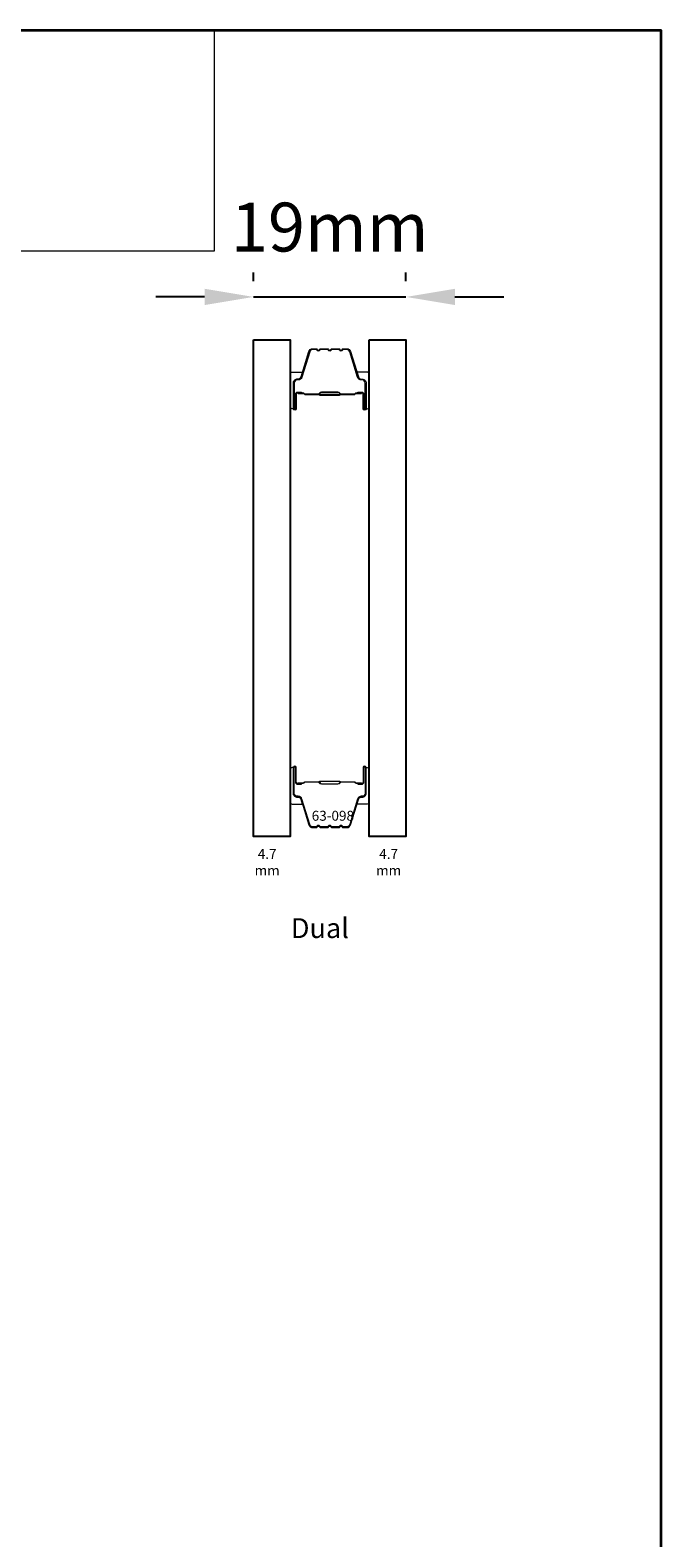
# Model space of a CAD drawing. Extents: x -1876 to 13716, y 1156 to 3773.
# Drawn here: x 3750 to 3831, y 3523 to 3716 of the extents above; entities that cross this region are included whole.
import ezdxf

# ---------------------------------------------------------------- set-up
doc = ezdxf.new("R2010")
doc.units = 0
doc.header["$LTSCALE"] = 250
doc.header["$MEASUREMENT"] = 0
doc.header["$PDMODE"] = 3
doc.header["$PDSIZE"] = -2
doc.layers.get('DEFPOINTS').update_dxf_attribs({"color": 2, "linetype": 'CONTINUOUS'})
for name, color, linetype, lineweight in [('1', 1, 'CONTINUOUS', 13), ('8', 7, 'CONTINUOUS', 35), ('Butal', 9, 'CONTINUOUS', 15), ('Dimensions', 2, 'CONTINUOUS', 25), ('Spacer Bar', 1, 'CONTINUOUS', 9), ('TEXT', 7, 'CONTINUOUS', 35)]:
    doc.layers.add(name, color=color, linetype=linetype, lineweight=lineweight)
doc.layers.add('Glass', color=6, linetype='CONTINUOUS')
doc.styles.add('Note Text (ISO)', font='tahoma.ttf')
doc.styles.add('ROMANS', font='romans')
doc.styles.add('style1', font='arial.ttf')
doc.dimstyles.new('LWDEC', dxfattribs={"dimscale": 0.075, "dimtxt": 2.5, "dimasz": 2, "dimexe": 1.25, "dimexo": 3, "dimgap": 2, "dimtad": 1, "dimtoh": 1, "dimdec": 4, "dimzin": 11, "dimdsep": 46, "dimlunit": 5, "dimtxsty": 'ROMANS', "dimcen": 0, "dimdle": 1.5, "dimazin": 0, "dimtfac": 1, "dimtdec": 4, "dimtix": 1, "dimtmove": 0, "dimatfit": 3, "dimfxl": 0, "dimfrac": 2, "dimtzin": 0, "dimarcsym": 0})

# ---------------------------------------------------------------- blocks, each defined once
blk = doc.blocks.new('*D33')
at = {"layer": 'DEFPOINTS', "color": 0}
for p in [(3798.49, 3682.15), (3778.99, 3676.66), (3798.49, 3676.66)]:
    blk.add_point(p, dxfattribs=at)
at = {"layer": 'Dimensions', "color": 0, "linetype": 'ByBlock', "lineweight": -2}
for p, q in [((3778.99, 3684.16), (3778.99, 3685.27)), ((3798.49, 3684.16), (3798.49, 3685.27)), ((3772.74, 3682.15), (3766.49, 3682.15)), ((3778.99, 3682.15), (3798.49, 3682.15)), ((3804.74, 3682.15), (3810.99, 3682.15))]:
    blk.add_line(p, q, dxfattribs=at)
at = {"layer": 'Dimensions', "color": 0}
for points in [[(3772.74, 3683.19), (3772.74, 3681.11), (3778.99, 3682.15)], [(3804.74, 3683.19), (3804.74, 3681.11), (3798.49, 3682.15)]]:
    blk.add_solid(points, dxfattribs=at)
at = {"layer": 'Dimensions', "color": 0, "insert": (3788.74, 3690.27), "char_height": 6.25, "attachment_point": 5, "style": 'ROMANS'}
blk.add_mtext('19mm', dxfattribs=at)

msp = doc.modelspace()

# ---------------------------------------------------------------- linework, layer by layer
at = {"layer": '1', "linetype": 'Continuous'}
msp.add_lwpolyline([(3614.17, 3716.26), (3773.96, 3716.26), (3773.96, 3688.02), (3614.17, 3688.02)], close=True, dxfattribs=at)
at = {"layer": '8', "linetype": 'Continuous'}
msp.add_lwpolyline([(3614.17, 3716.26), (3831.07, 3716.26), (3831.07, 3411.18), (3614.17, 3411.18)], close=True, dxfattribs=at)
at = {"layer": 'Butal'}
for points in [[(3783.69, 3668.1), (3783.69, 3672.28, -0.414214), (3783.94, 3672.53), (3785.26, 3672.53), (3785.08, 3671.92, -0.329751), (3784.72, 3671.65), (3784.6, 3671.65, 0.414214), (3784.09, 3671.14), (3784.09, 3667.85), (3783.94, 3667.85, -0.414214)], [(3793.79, 3668.1), (3793.79, 3672.28, 0.414214), (3793.54, 3672.53), (3792.21, 3672.53), (3792.4, 3671.92, 0.329751), (3792.76, 3671.65), (3792.88, 3671.65, -0.414214), (3793.39, 3671.14), (3793.39, 3667.85), (3793.54, 3667.85, 0.414214)], [(3783.69, 3621.72), (3783.69, 3617.54, 0.414214), (3783.94, 3617.29), (3785.26, 3617.29), (3785.08, 3617.9, 0.329751), (3784.72, 3618.17), (3784.6, 3618.17, -0.414214), (3784.09, 3618.68), (3784.09, 3621.97), (3783.94, 3621.97, 0.414214)], [(3793.79, 3621.72), (3793.79, 3617.54, -0.414214), (3793.54, 3617.29), (3792.21, 3617.29), (3792.4, 3617.9, -0.329751), (3792.76, 3618.17), (3792.88, 3618.17, 0.414214), (3793.39, 3618.68), (3793.39, 3621.97), (3793.54, 3621.97, -0.414214)]]:
    msp.add_lwpolyline(points, format="xyb", close=True, dxfattribs=at)
at = {"layer": 'Glass', "color": 1}
for points in [[(3778.99, 3676.66), (3783.69, 3676.66), (3783.69, 3613.16), (3778.99, 3613.16)], [(3793.79, 3676.66), (3798.49, 3676.66), (3798.49, 3613.16), (3793.79, 3613.16)]]:
    msp.add_lwpolyline(points, close=True, dxfattribs=at)
at = {"layer": 'Spacer Bar'}
for points in [[(3787.02, 3675.41), (3786.55, 3675.41, 0.329751), (3786.18, 3675.14), (3785.19, 3671.88, -0.329751), (3784.71, 3671.53), (3784.59, 3671.53, 0.414214), (3784.2, 3671.14), (3784.2, 3667.85, 1), (3784.36, 3667.85), (3784.36, 3669.68, -0.414214), (3784.66, 3669.98), (3785.13, 3669.98), (3785.13, 3669.86), (3784.62, 3669.86, 0.414214), (3784.47, 3669.71), (3784.47, 3667.85, -1), (3784.09, 3667.85), (3784.09, 3671.14, -0.414214), (3784.59, 3671.64), (3784.71, 3671.64, 0.329751), (3785.08, 3671.91), (3786.07, 3675.17, -0.329751), (3786.55, 3675.53), (3787.02, 3675.53, -0.226277), (3787.12, 3675.48), (3787.19, 3675.39, 0.476976), (3787.39, 3675.39), (3787.46, 3675.48, -0.226277), (3787.56, 3675.53), (3788.47, 3675.53, -0.226277), (3788.57, 3675.48), (3788.64, 3675.39, 0.476976), (3788.84, 3675.39), (3788.91, 3675.48, -0.226277), (3789, 3675.53), (3789.92, 3675.53, -0.226277), (3790.02, 3675.48), (3790.09, 3675.39, 0.476976), (3790.28, 3675.39), (3790.35, 3675.48, -0.226277), (3790.45, 3675.53), (3790.92, 3675.53, -0.329751), (3791.4, 3675.17), (3792.4, 3671.91, 0.329751), (3792.77, 3671.64), (3792.89, 3671.64, -0.414214), (3793.39, 3671.14), (3793.39, 3667.85, -1), (3793.01, 3667.85), (3793.01, 3669.71, 0.414214), (3792.86, 3669.86), (3792.34, 3669.86), (3792.34, 3669.98), (3792.82, 3669.98, -0.414214), (3793.12, 3669.68), (3793.12, 3667.85, 1), (3793.27, 3667.85), (3793.27, 3671.14, 0.414214), (3792.89, 3671.53), (3792.77, 3671.53, -0.329751), (3792.29, 3671.88), (3791.29, 3675.14, 0.329751), (3790.92, 3675.41), (3790.45, 3675.41, 0.226277), (3790.44, 3675.41), (3790.37, 3675.32, -0.476976), (3790, 3675.32), (3789.93, 3675.41, 0.256633), (3789.92, 3675.41), (3789, 3675.41, 0.226277), (3788.99, 3675.41), (3788.93, 3675.32, -0.476976), (3788.55, 3675.32), (3788.48, 3675.41, 0.256633), (3788.47, 3675.41), (3787.56, 3675.41, 0.226277), (3787.55, 3675.41), (3787.48, 3675.32, -0.476976), (3787.1, 3675.32), (3787.03, 3675.41, 0.226277)], [(3784.69, 3669.81), (3785.32, 3669.81, -0.22907), (3785.48, 3669.74, 0.224481), (3785.62, 3669.67), (3787.3, 3669.67, 0.28964), (3787.46, 3669.77, -0.272736), (3787.68, 3669.93), (3789.79, 3669.93, -0.272736), (3790.02, 3669.77, 0.28964), (3790.18, 3669.67), (3791.86, 3669.67, 0.224481), (3791.99, 3669.74, -0.22907), (3792.16, 3669.81), (3792.79, 3669.81), (3792.79, 3669.86), (3792.16, 3669.86, 0.228585), (3791.96, 3669.77, -0.224481), (3791.86, 3669.72), (3790.18, 3669.72, -0.28964), (3790.06, 3669.8, 0.274141), (3789.79, 3669.98), (3787.68, 3669.98, 0.274141), (3787.41, 3669.8, -0.28964), (3787.3, 3669.72), (3785.62, 3669.72, -0.224481), (3785.52, 3669.77, 0.228585), (3785.32, 3669.86), (3784.69, 3669.86)], [(3787.02, 3614.4), (3786.55, 3614.4, -0.329751), (3786.18, 3614.68), (3785.19, 3617.94, 0.329751), (3784.71, 3618.29), (3784.59, 3618.29, -0.414214), (3784.2, 3618.68), (3784.2, 3621.97, -1), (3784.36, 3621.97), (3784.36, 3620.14, 0.414214), (3784.66, 3619.84), (3785.13, 3619.84), (3785.13, 3619.95), (3784.62, 3619.95, -0.414214), (3784.47, 3620.1), (3784.47, 3621.97, 1), (3784.09, 3621.97), (3784.09, 3618.68, 0.414214), (3784.59, 3618.18), (3784.71, 3618.18, -0.329751), (3785.08, 3617.9), (3786.07, 3614.64, 0.329751), (3786.55, 3614.29), (3787.02, 3614.29, 0.226277), (3787.12, 3614.34), (3787.19, 3614.42, -0.476976), (3787.39, 3614.42), (3787.46, 3614.34, 0.226277), (3787.56, 3614.29), (3788.47, 3614.29, 0.226277), (3788.57, 3614.34), (3788.64, 3614.42, -0.476976), (3788.84, 3614.42), (3788.91, 3614.34, 0.226277), (3789, 3614.29), (3789.92, 3614.29, 0.226277), (3790.02, 3614.34), (3790.09, 3614.42, -0.476976), (3790.28, 3614.42), (3790.35, 3614.34, 0.226277), (3790.45, 3614.29), (3790.92, 3614.29, 0.329751), (3791.4, 3614.64), (3792.4, 3617.9, -0.329751), (3792.77, 3618.18), (3792.89, 3618.18, 0.414214), (3793.39, 3618.68), (3793.39, 3621.97, 1), (3793.01, 3621.97), (3793.01, 3620.1, -0.414214), (3792.86, 3619.95), (3792.34, 3619.95), (3792.34, 3619.84), (3792.82, 3619.84, 0.414214), (3793.12, 3620.14), (3793.12, 3621.97, -1), (3793.27, 3621.97), (3793.27, 3618.68, -0.414214), (3792.89, 3618.29), (3792.77, 3618.29, 0.329751), (3792.29, 3617.94), (3791.29, 3614.68, -0.329751), (3790.92, 3614.4), (3790.45, 3614.4, -0.226277), (3790.44, 3614.41), (3790.37, 3614.49, 0.476976), (3790, 3614.49), (3789.93, 3614.41, -0.256633), (3789.92, 3614.4), (3789, 3614.4, -0.226277), (3788.99, 3614.41), (3788.93, 3614.49, 0.476976), (3788.55, 3614.49), (3788.48, 3614.41, -0.256633), (3788.47, 3614.4), (3787.56, 3614.4, -0.226277), (3787.55, 3614.41), (3787.48, 3614.49, 0.476976), (3787.1, 3614.49), (3787.03, 3614.41, -0.226277)], [(3784.69, 3620.01), (3785.32, 3620.01, 0.22907), (3785.48, 3620.08, -0.224481), (3785.62, 3620.14), (3787.3, 3620.14, -0.28964), (3787.46, 3620.04, 0.272736), (3787.68, 3619.89), (3789.79, 3619.89, 0.272736), (3790.02, 3620.04, -0.28964), (3790.18, 3620.14), (3791.86, 3620.14, -0.224481), (3791.99, 3620.08, 0.22907), (3792.16, 3620.01), (3792.79, 3620.01), (3792.79, 3619.95), (3792.16, 3619.95, -0.228585), (3791.96, 3620.05, 0.224481), (3791.86, 3620.09), (3790.18, 3620.09, 0.28964), (3790.06, 3620.02, -0.274141), (3789.79, 3619.84), (3787.68, 3619.84, -0.274141), (3787.41, 3620.02, 0.28964), (3787.3, 3620.09), (3785.62, 3620.09, 0.224481), (3785.52, 3620.05, -0.228585), (3785.32, 3619.95), (3784.69, 3619.95)]]:
    msp.add_lwpolyline(points, format="xyb", close=True, dxfattribs=at)
for points in [[(3787.3, 3669.72, -0.001885), (3787.3, 3669.72), (3785.62, 3669.72, -0.224481), (3785.52, 3669.77, 0.228585), (3785.32, 3669.86), (3784.69, 3669.86), (3784.69, 3669.81), (3785.32, 3669.81, -0.22907), (3785.48, 3669.74, 0.224481), (3785.62, 3669.67), (3787.3, 3669.67, -0.214245), (3787.34, 3669.66, 0.214245), (3787.47, 3669.6), (3790.01, 3669.6, 0.214245), (3790.14, 3669.66, -0.214245), (3790.18, 3669.67), (3791.86, 3669.67, 0.224481), (3791.99, 3669.74, -0.22907), (3792.16, 3669.81), (3792.79, 3669.81), (3792.79, 3669.86), (3792.16, 3669.86, 0.228585), (3791.96, 3669.77, -0.224481), (3791.86, 3669.72), (3790.18, 3669.72, 0.214245), (3790.1, 3669.69, -0.214245), (3790.01, 3669.65), (3787.47, 3669.65, -0.214245), (3787.37, 3669.69, 0.214245), (3787.3, 3669.72)], [(3787.3, 3620.09, 0.001885), (3787.3, 3620.09), (3785.62, 3620.09, 0.224481), (3785.52, 3620.05, -0.228585), (3785.32, 3619.95), (3784.69, 3619.95), (3784.69, 3620.01), (3785.32, 3620.01, 0.22907), (3785.48, 3620.08, -0.224481), (3785.62, 3620.14), (3787.3, 3620.14, 0.214245), (3787.34, 3620.16, -0.214245), (3787.47, 3620.22), (3790.01, 3620.22, -0.214245), (3790.14, 3620.16, 0.214245), (3790.18, 3620.14), (3791.86, 3620.14, -0.224481), (3791.99, 3620.08, 0.22907), (3792.16, 3620.01), (3792.79, 3620.01), (3792.79, 3619.95), (3792.16, 3619.95, -0.228585), (3791.96, 3620.05, 0.224481), (3791.86, 3620.09), (3790.18, 3620.09, -0.214245), (3790.1, 3620.13, 0.214245), (3790.01, 3620.17), (3787.47, 3620.17, 0.214245), (3787.37, 3620.13, -0.214245), (3787.3, 3620.09)]]:
    msp.add_lwpolyline(points, format="xyb", dxfattribs=at)

# ---------------------------------------------------------------- texts
at = {"layer": 'TEXT'}
for s, width, insert, char_height, attachment_point, style in [('63-098', 0.1105, (3789.14, 3616.44), 1.27, 2, 'Note Text (ISO)'), ('4.7 mm', 0.2867, (3780.74, 3611.56), 1.27, 2, 'Note Text (ISO)'), ('4.7 mm', 0.3123, (3796.27, 3611.56), 1.27, 2, 'Note Text (ISO)'), ('Dual', 0.0591, (3783.77, 3602.71), 2.54, 1, 'style1')]:
    msp.add_mtext_dynamic_manual_height_columns(s, width=width, gutter_width=300, heights=[0], dxfattribs=dict(at, insert=insert, char_height=char_height, attachment_point=attachment_point, style=style))

# ---------------------------------------------------------------- dimensions: what is measured, and where the dimension line sits
at = {"layer": 'Dimensions'}
dim = msp.add_linear_dim(base=(3798.4866, 3682.1498), p1=(3778.9893, 3676.6583), p2=(3798.4866, 3676.6581), dimstyle='LWDEC', override={"dimscale": 2.5, "dimasz": 2.5, "dimdec": 0, "dimlunit": 2, "dimpost": 'mm', "dimtdec": 0, "dimarcsym": 1}, dxfattribs=at)
dim.commit()
dim.dimension.update_dxf_attribs({"geometry": '*D33', "text_midpoint": (3788.7379, 3690.2748)})

doc.saveas('drawing.dxf')
